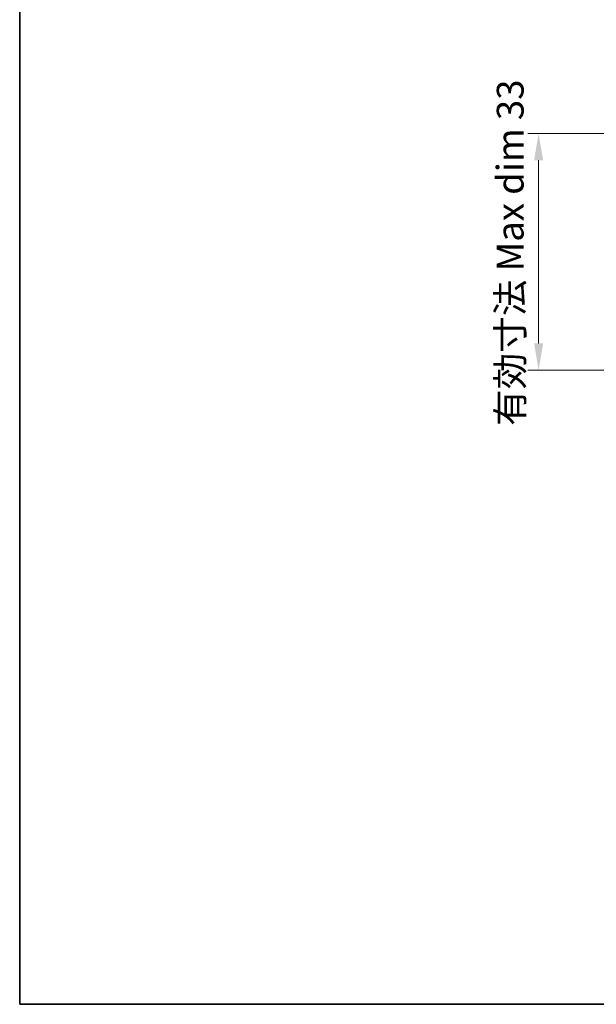
# Model space of a CAD drawing. Units: millimetres. Extents: x 22 to 3776, y 12 to 714.
# Drawn here: x 3190 to 3270, y 12 to 149 of the extents above; entities that cross this region are included whole.
import ezdxf

# ---------------------------------------------------------------- set-up
doc = ezdxf.new("R2010")
doc.units = ezdxf.units.MM
doc.header["$LTSCALE"] = 1.5
doc.layers.get('Defpoints').update_dxf_attribs({"lineweight": 25})
doc.layers.add('Border (ISO)', color=7, linetype='Continuous', lineweight=35)
doc.layers.add('Dimension (ISO)', color=7, linetype='Continuous', lineweight=18)
doc.styles.add('Note Text (TK)', font='MS PGothic.ttf')
doc.dimstyles.new('Default - Method 1b (TK)', dxfattribs={"dimscale": 1.5, "dimtxt": 2.5, "dimasz": 2.5, "dimexe": 1, "dimexo": 1.5, "dimgap": 1, "dimtad": 1, "dimtoh": 1, "dimrnd": 1e-08, "dimdsep": 46, "dimtxsty": 'Note Text (TK)', "dimcen": 0.09, "dimdle": 5, "dimclrd": 100, "dimclre": 100, "dimclrt": 7, "dimadec": 1, "dimazin": 1, "dimtfac": 1, "dimtmove": 0, "dimatfit": 3, "dimfxl": 1, "dimtolj": 1, "dimlwd": -1, "dimlwe": -1, "dimarcsym": 0})

# ---------------------------------------------------------------- blocks, each defined once
blk = doc.blocks.new('図面枠 tk図枠')
at = {"layer": 'Border (ISO)'}
for p, q in [((14.5, 289), (14.5, 8)), ((14.5, 8), (405.5, 8))]:
    blk.add_line(p, q, dxfattribs=at)
blk = doc.blocks.new('*D90')
at = {"layer": 'Defpoints', "color": 0}
for p in [(3286.67, 133.3), (3262.04, 100.3), (3286.67, 100.3)]:
    blk.add_point(p, dxfattribs=at)
at = {"layer": 'Dimension (ISO)', "color": 100}
for p, q in [((3284.42, 133.3), (3260.54, 133.3)), ((3262.04, 129.55), (3262.04, 104.05)), ((3284.42, 100.3), (3260.54, 100.3))]:
    blk.add_line(p, q, dxfattribs=at)
for points in [[(3261.41, 129.55), (3262.66, 129.55), (3262.04, 133.3)], [(3261.41, 104.05), (3262.66, 104.05), (3262.04, 100.3)]]:
    blk.add_solid(points, dxfattribs=at)
at = {"layer": 'Dimension (ISO)', "color": 7, "insert": (3258.08, 92.57), "char_height": 3.75, "attachment_point": 4, "rotation": 90, "style": 'Note Text (TK)'}
blk.add_mtext('\\A1;\\fＭＳ Ｐゴシック|b0|i0;\\H3.7310;有効寸法 Max dim 33', dxfattribs=at)

msp = doc.modelspace()

# ---------------------------------------------------------------- block references
at = {"xscale": 1.5, "yscale": 1.5, "zscale": 1.5}
msp.add_blockref('図面枠 tk図枠', (3168, 0), dxfattribs=at)

# ---------------------------------------------------------------- dimensions: what is measured, and where the dimension line sits
at = {"layer": 'Dimension (ISO)', "color": 100}
dim = msp.add_linear_dim(base=(3262.0397, 100.2957), p1=(3286.6701, 133.2957), p2=(3286.6701, 100.2957), angle=90, text='\\fＭＳ Ｐゴシック|b0|i0;\\H3.7310;有効寸法 Max dim <>', dimstyle='Default - Method 1b (TK)', override={"dimtoh": 0, "dimtofl": 0, "dimatfit": 1}, dxfattribs=at)
dim.commit()
dim.dimension.update_dxf_attribs({"geometry": '*D90', "text_midpoint": (3262.0397, 116.7957), "dimtype": 160})

doc.saveas('drawing.dxf')
